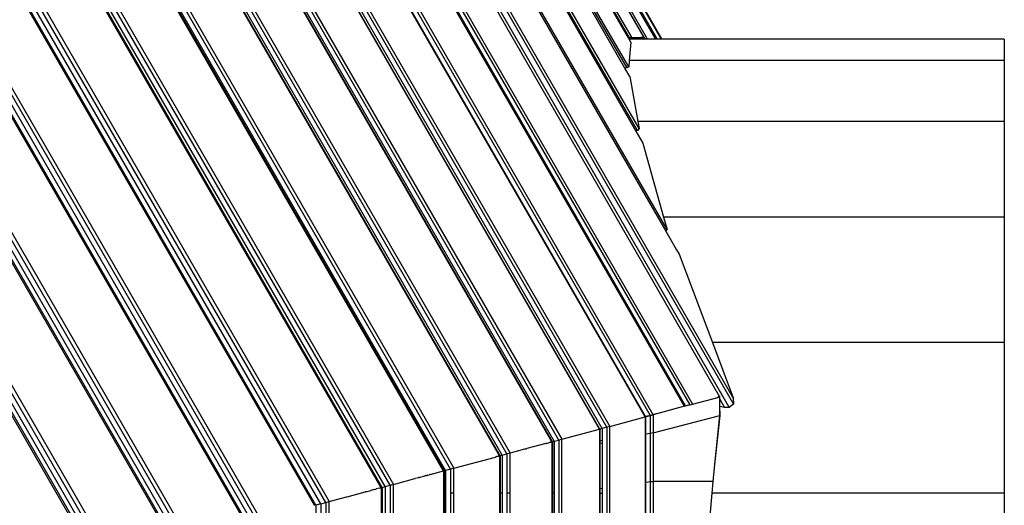
# Model space of a CAD drawing. Units: millimetres. Extents: x -6538 to 4169, y -5067 to 4458.
# Drawn here: x -3006 to -2531, y -982 to -748 of the extents above; entities that cross this region are included whole.
import ezdxf

# ---------------------------------------------------------------- set-up
doc = ezdxf.new("R2010")
doc.units = ezdxf.units.MM
doc.layers.add('МАФЫ НАШИ', color=7, linetype='Continuous', lineweight=25)
doc.layers.add('размеры', color=7, linetype='Continuous', lineweight=15)
doc.styles.get("Standard").update_dxf_attribs({"font": 'ariali.ttf', "height": 200})
doc.dimstyles.new('Стиль 150', dxfattribs={"dimtxt": 150, "dimasz": 150, "dimexe": 50, "dimexo": 0, "dimgap": 50, "dimtad": 1, "dimdec": 0, "dimdsep": 32, "dimtxsty": 'Standard', "dimcen": 150, "dimclrd": 256, "dimclre": 256, "dimadec": 0, "dimazin": 0, "dimtfac": 1, "dimtdec": 0, "dimtmove": 0, "dimatfit": 3, "dimfxl": 0, "dimlwd": -1, "dimarcsym": 0})

# ---------------------------------------------------------------- blocks, each defined once
blk = doc.blocks.new('*D1')
at = {"layer": 'Defpoints', "color": 0}
for p in [(-5235.09, 1369.47), (2164.9, -1525.02), (2164.9, -3517.38)]:
    blk.add_point(p, dxfattribs=at)
at = {"layer": 'размеры', "lineweight": -2}
for p, q in [((-5235.09, 1369.47), (-5235.09, -3567.38)), ((2164.9, -1525.02), (2164.9, -3567.38))]:
    blk.add_line(p, q, dxfattribs=at)
at = {"layer": 'размеры'}
blk.add_line((-5085.09, -3517.38), (2014.9, -3517.38), dxfattribs=at)
for points in [[(-5085.09, -3492.38), (-5085.09, -3542.38), (-5235.09, -3517.38)], [(2014.9, -3492.38), (2014.9, -3542.38), (2164.9, -3517.38)]]:
    blk.add_solid(points, dxfattribs=at)
at = {"layer": 'размеры', "color": 0, "insert": (-1486.86, -3365.26), "char_height": 200, "attachment_point": 5}
blk.add_mtext('7400', dxfattribs=at)
blk = doc.blocks.new('*D2')
at = {"layer": 'Defpoints', "color": 0}
for p in [(-611.44, 3181.07), (2827.49, 3181.07), (-3195.25, -2918.98)]:
    blk.add_point(p, dxfattribs=at)
at = {"layer": 'размеры', "lineweight": -2}
for p, q in [((-611.44, 3181.07), (2877.49, 3181.07)), ((-3195.25, -2918.98), (2877.49, -2918.98))]:
    blk.add_line(p, q, dxfattribs=at)
at = {"layer": 'размеры'}
blk.add_line((2827.49, -2768.98), (2827.49, 3031.07), dxfattribs=at)
for points in [[(2802.49, 3031.07), (2852.49, 3031.07), (2827.49, 3181.07)], [(2802.49, -2768.98), (2852.49, -2768.98), (2827.49, -2918.98)]]:
    blk.add_solid(points, dxfattribs=at)
at = {"layer": 'размеры', "color": 0, "insert": (2675.38, -153.27), "char_height": 200, "attachment_point": 5, "rotation": 90}
blk.add_mtext('6100', dxfattribs=at)
blk = doc.blocks.new('*D4')
at = {"layer": 'Defpoints', "color": 0}
for p in [(-1384.99, 4449.92), (4118.84, 4449.92), (-3066.16, -4449.97)]:
    blk.add_point(p, dxfattribs=at)
at = {"layer": 'размеры', "lineweight": -2}
for p, q in [((-1384.99, 4449.92), (4168.84, 4449.92)), ((-3066.16, -4449.97), (4168.84, -4449.97))]:
    blk.add_line(p, q, dxfattribs=at)
at = {"layer": 'размеры'}
blk.add_line((4118.84, -4299.97), (4118.84, 4299.92), dxfattribs=at)
for points in [[(4093.84, 4299.92), (4143.84, 4299.92), (4118.84, 4449.92)], [(4093.84, -4299.97), (4143.84, -4299.97), (4118.84, -4449.97)]]:
    blk.add_solid(points, dxfattribs=at)
at = {"layer": 'размеры', "color": 0, "insert": (3966.66, -0.03), "char_height": 200, "attachment_point": 5, "rotation": 90}
blk.add_mtext('8900', dxfattribs=at)

msp = doc.modelspace()

# ---------------------------------------------------------------- linework, layer by layer
at = {"layer": 'МАФЫ НАШИ'}
for p, q in [((-2841.2, -506.94), (-2696.7, -757.21)), ((-2841.04, -506.78), (-2696.46, -757.21)), ((-2704.98, -756.45), (-2846.17, -511.91)), ((-2704.58, -756.97), (-2846.12, -511.87)), ((-2703.32, -757.21), (-2845.39, -511.13)), ((-2699.34, -757.21), (-2842.87, -508.61)), ((-2842.46, -508.2), (-2698.69, -757.21)), ((-2712.49, -756.72), (-2851.03, -516.77)), ((-2712.04, -756.72), (-2850.72, -516.46)), ((-2710.79, -756.71), (-2849.96, -515.7)), ((-2712.41, -770.62), (-2856.06, -521.8)), ((-2714.22, -771.27), (-2857.44, -523.18)), ((-2856.91, -522.64), (-2713.4, -771.15)), ((-2865.28, -531.02), (-2708.94, -801.5)), ((-2708.18, -801.31), (-2864.64, -530.38)), ((-2707.43, -800.22), (-2863.74, -529.48)), ((-2873.73, -539.46), (-2694.54, -849.73)), ((-2693.92, -848.96), (-2873.03, -538.77)), ((-2883.53, -549.27), (-2661.99, -932.9)), ((-2662.11, -929.92), (-2882.51, -548.25)), ((-2668.61, -929.32), (-2886.39, -552.12)), ((-2885.4, -551.14), (-2664.02, -934.5)), ((-2685.12, -933.72), (-2898.46, -564.2)), ((-2682.88, -933.28), (-2896.89, -562.62)), ((-2895.99, -561.72), (-2681.65, -932.95)), ((-2685.6, -933.85), (-2898.82, -564.55)), ((-2704.45, -939.06), (-2912.67, -578.41)), ((-2704.46, -938.87), (-2912.61, -578.35)), ((-2704.27, -938.82), (-2912.47, -578.21)), ((-2702.07, -938.23), (-2910.86, -576.6)), ((-2909.9, -575.64), (-2700.76, -937.88)), ((-2723, -944.03), (-2926.25, -591.99)), ((-2925.24, -590.97), (-2721.59, -943.65)), ((-2726.51, -944.97), (-2928.83, -594.56)), ((-2726.37, -944.94), (-2928.73, -594.47)), ((-2725.22, -944.63), (-2927.89, -593.63)), ((-2749.41, -951.11), (-2945.6, -611.33)), ((-2749.19, -951.05), (-2945.44, -611.17)), ((-2748.35, -950.83), (-2944.83, -610.56)), ((-2746.09, -950.22), (-2943.17, -608.9)), ((-2942.12, -607.86), (-2744.66, -949.84)), ((-2960.35, -626.08), (-2769.56, -956.51)), ((-2774.6, -957.86), (-2964.04, -629.78)), ((-2774.29, -957.78), (-2963.81, -629.55)), ((-2773.36, -957.53), (-2963.13, -628.87)), ((-2771.06, -956.91), (-2961.45, -627.18)), ((-2801.69, -965.12), (-2983.87, -649.6)), ((-2801.29, -965.01), (-2983.58, -649.31)), ((-2800.63, -964.83), (-2983.09, -648.83)), ((-2798.29, -964.21), (-2981.38, -647.12)), ((-2980.23, -645.96), (-2796.71, -963.78)), ((-2827.38, -972), (-3002.68, -668.41)), ((-3001.47, -667.2), (-2825.73, -971.56)), ((-2831.71, -973.16), (-3005.85, -671.58)), ((-2831.26, -973.04), (-3005.52, -671.25)), ((-2829.75, -972.64), (-3004.41, -670.15)), ((-2858.39, -980.31), (-3025.38, -691.11)), ((-3024.14, -689.88), (-2856.71, -979.86)), ((-2863.72, -981.74), (-3029.28, -695.02)), ((-2863.23, -981.61), (-3028.92, -694.66)), ((-2860.78, -980.95), (-3027.12, -692.86)), ((-2891.39, -989.16), (-3049.53, -715.27)), ((-3048.28, -714.01), (-2889.67, -988.7)), ((-2896.7, -990.58), (-3053.42, -719.16)), ((-2896.12, -990.42), (-3053, -718.73)), ((-2893.79, -989.8), (-3051.29, -717.03)), ((-3073.79, -739.52), (-2924.52, -998.03)), ((-2931.61, -999.93), (-3078.98, -744.71)), ((-2930.94, -999.75), (-3078.49, -744.22)), ((-2928.73, -999.16), (-3076.87, -742.61)), ((-2926.31, -998.51), (-3075.09, -740.83)), ((-2712.04, -756.72), (-2712.49, -756.72)), ((-2712.21, -757.21), (-2712.49, -756.72)), ((-2711.35, -758.7), (-2712.21, -757.21)), ((-2710.4, -757.21), (-2712.21, -757.21)), ((-2711.35, -758.7), (-2712.13, -767.52)), ((-2710.79, -756.71), (-2712.04, -756.72)), ((-2710.7, -756.7), (-2710.79, -756.71)), ((-2710.25, -756.68), (-2710.7, -756.7)), ((-2710.4, -757.21), (-2710.7, -756.7)), ((-2709.95, -757.21), (-2710.4, -757.21)), ((-2709.37, -756.64), (-2710.25, -756.68)), ((-2710.25, -756.68), (-2709.95, -757.21)), ((-2707.67, -757.21), (-2709.95, -757.21)), ((-2708.9, -756.62), (-2709.37, -756.64)), ((-2709.37, -756.64), (-2707.88, -756.84)), ((-2708.03, -756.58), (-2708.9, -756.62)), ((-2707.99, -756.66), (-2708.9, -756.62)), ((-2706.61, -756.52), (-2708.03, -756.58)), ((-2707.99, -756.66), (-2708.03, -756.58)), ((-2706.5, -756.71), (-2707.99, -756.66)), ((-2707.88, -756.84), (-2707.99, -756.66)), ((-2707.67, -757.21), (-2707.88, -756.84)), ((-2707.88, -756.84), (-2706.06, -757.09)), ((-2705.99, -757.21), (-2707.67, -757.21)), ((-2704.98, -756.45), (-2706.61, -756.52)), ((-2706.5, -756.71), (-2706.61, -756.52)), ((-2706.26, -756.75), (-2706.5, -756.71)), ((-2706.06, -757.09), (-2706.26, -756.75)), ((-2706.23, -756.75), (-2706.26, -756.75)), ((-2706.23, -756.75), (-2706.06, -757.09)), ((-2705.97, -756.78), (-2706.23, -756.75)), ((-2705.99, -757.21), (-2706.06, -757.09)), ((-2706.06, -757.09), (-2705.77, -757.13)), ((-2705.72, -757.21), (-2705.99, -757.21)), ((-2705.97, -756.78), (-2705.77, -757.13)), ((-2704.94, -756.92), (-2705.97, -756.78)), ((-2705.77, -757.13), (-2705.72, -757.21)), ((-2705.77, -757.13), (-2705.16, -757.21)), ((-2705.16, -757.21), (-2705.72, -757.21)), ((-2704.78, -757.21), (-2705.16, -757.21)), ((-2704.78, -757.21), (-2704.94, -756.92)), ((-2704.78, -756.94), (-2704.94, -756.92)), ((-2704.78, -756.94), (-2704.63, -757.21)), ((-2704.58, -756.97), (-2704.78, -756.94)), ((-2704.63, -757.21), (-2704.78, -757.21)), ((-2703.92, -757.21), (-2704.63, -757.21)), ((-2703.92, -757.21), (-2704.58, -756.97)), ((-2703.32, -757.21), (-2703.92, -757.21)), ((-2699.34, -757.21), (-2703.32, -757.21)), ((-2698.69, -757.21), (-2699.34, -757.21)), ((-2696.7, -757.21), (-2698.69, -757.21)), ((-2696.46, -757.21), (-2696.7, -757.21)), ((-2531.5, -757.21), (-2696.46, -757.21)), ((-2531.5, -757.21), (-2531.5, -767.52)), ((-2963.12, -1008.38), (-3102.04, -767.78)), ((-3100.69, -766.42), (-2961.27, -1007.88)), ((-2712.13, -767.52), (-2712.41, -770.62)), ((-2531.5, -767.52), (-2712.13, -767.52)), ((-2531.5, -767.52), (-2531.5, -796.88)), ((-2968.42, -1009.8), (-3105.92, -771.66)), ((-2967.66, -1009.59), (-3105.37, -771.11)), ((-2965.57, -1009.03), (-3103.84, -769.57)), ((-2713.4, -771.15), (-2714.22, -771.27)), ((-2711.93, -775.23), (-2714.22, -771.27)), ((-2712.41, -770.62), (-2713.4, -771.15)), ((-2711.93, -775.23), (-2708.03, -796.88)), ((-2531.5, -796.88), (-2708.03, -796.88)), ((-2708.03, -796.88), (-2707.43, -800.22)), ((-2531.5, -796.88), (-2531.5, -842.95)), ((-2708.18, -801.31), (-2708.94, -801.5)), ((-2708.94, -801.5), (-2705.59, -807.29)), ((-2707.43, -800.22), (-2708.18, -801.31)), ((-2705.59, -807.29), (-2695.6, -842.95)), ((-2531.5, -842.95), (-2695.6, -842.95)), ((-2695.6, -842.95), (-2693.92, -848.96)), ((-2531.5, -842.95), (-2531.5, -903.36)), ((-2694.54, -849.73), (-2693.92, -848.96)), ((-2694.54, -849.73), (-2689.41, -858.61)), ((-2689.41, -858.61), (-2688.17, -860.81)), ((-2688.17, -860.81), (-2672.12, -903.36)), ((-2531.5, -903.36), (-2672.12, -903.36)), ((-2672.12, -903.36), (-2662.11, -929.92)), ((-2531.5, -903.36), (-2531.5, -975.78)), ((-2681.65, -932.95), (-2668.83, -929.52)), ((-2669.6, -929.59), (-2668.61, -929.32)), ((-2668.57, -929.31), (-2668.61, -929.32)), ((-2668.51, -929.3), (-2668.57, -929.31)), ((-2668.51, -930.62), (-2668.51, -929.3)), ((-2685.52, -933.99), (-2700.64, -938.03)), ((-2685.6, -933.85), (-2685.12, -933.72)), ((-2685.52, -933.99), (-2685.6, -933.85)), ((-2685.12, -933.72), (-2683.56, -933.3)), ((-2683.57, -933.47), (-2682.88, -933.28)), ((-2682.88, -933.28), (-2682.83, -933.27)), ((-2682.83, -933.27), (-2681.65, -932.95)), ((-2668.51, -930.62), (-2666.27, -934.51)), ((-2668.51, -931.73), (-2668.51, -930.62)), ((-2668.46, -934.1), (-2668.51, -931.73)), ((-2668.51, -934.09), (-2668.51, -931.73)), ((-2668.51, -938.37), (-2668.51, -934.09)), ((-2668.46, -934.1), (-2668.51, -934.09)), ((-2668.37, -938.36), (-2668.46, -934.1)), ((-2666.27, -934.51), (-2668.46, -934.1)), ((-2664.02, -934.5), (-2666.27, -934.51)), ((-2661.99, -932.9), (-2664.02, -934.5)), ((-2662.11, -929.92), (-2661.99, -932.9)), ((-2721.59, -943.65), (-2704.45, -939.06)), ((-2704.46, -938.87), (-2704.27, -938.82)), ((-2704.35, -939.03), (-2704.46, -938.87)), ((-2704.45, -939.06), (-2704.41, -939.05)), ((-2704.45, -939.06), (-2704.43, -945.58)), ((-2704.41, -939.05), (-2704.35, -939.03)), ((-2704.35, -939.03), (-2704.17, -938.99)), ((-2704.35, -939.03), (-2704.35, -945.57)), ((-2704.17, -938.99), (-2704.27, -938.82)), ((-2704.23, -938.81), (-2704.09, -938.78)), ((-2704.09, -938.97), (-2704.17, -938.99)), ((-2704.09, -938.78), (-2702.07, -938.23)), ((-2704.09, -938.97), (-2703.15, -938.71)), ((-2704.09, -938.97), (-2704.09, -938.78)), ((-2704.09, -945.52), (-2704.09, -938.97)), ((-2703.15, -938.71), (-2701.97, -938.4)), ((-2702.07, -938.23), (-2701.92, -938.19)), ((-2701.95, -938.39), (-2701.92, -938.19)), ((-2701.92, -947.01), (-2701.95, -938.39)), ((-2701.92, -938.19), (-2700.76, -937.88)), ((-2701.92, -938.38), (-2701.42, -938.25)), ((-2701.42, -938.25), (-2701.37, -938.23)), ((-2701.37, -938.23), (-2700.71, -938.06)), ((-2700.64, -937.85), (-2700.76, -937.88)), ((-2700.71, -938.06), (-2700.64, -938.03)), ((-2700.69, -937.99), (-2700.64, -938.03)), ((-2700.64, -937.85), (-2699.21, -937.47)), ((-2700.64, -937.85), (-2700.64, -938.03)), ((-2700.64, -938.03), (-2700.64, -946.79)), ((-2700.64, -946.79), (-2668.51, -938.37)), ((-2671.08, -963.66), (-2668.37, -938.36)), ((-2671.08, -963.66), (-2668.52, -938.41)), ((-2668.37, -938.36), (-2668.52, -938.41)), ((-2668.52, -938.41), (-2668.51, -938.37)), ((-2668.51, -938.37), (-2668.37, -938.36)), ((-2723, -944.03), (-2725.22, -944.63)), ((-2721.59, -943.65), (-2723, -944.03)), ((-2723, -944.03), (-2722.99, -1350.53)), ((-2721.59, -1350.9), (-2721.59, -943.65)), ((-2744.66, -949.84), (-2726.51, -944.97)), ((-2726.51, -944.97), (-2726.45, -944.96)), ((-2726.51, -944.97), (-2726.5, -950.78)), ((-2726.47, -944.96), (-2726.45, -944.96)), ((-2726.37, -944.94), (-2726.45, -944.96)), ((-2726.21, -944.89), (-2726.37, -944.94)), ((-2726.37, -944.94), (-2726.37, -950.74)), ((-2726.17, -944.88), (-2726.21, -944.89)), ((-2726.17, -944.88), (-2725.88, -944.8)), ((-2725.82, -944.79), (-2725.88, -944.8)), ((-2725.75, -944.77), (-2725.82, -944.79)), ((-2725.69, -944.75), (-2725.75, -944.77)), ((-2725.65, -944.74), (-2725.69, -944.75)), ((-2725.22, -944.63), (-2725.65, -944.74)), ((-2725.22, -944.63), (-2725.22, -950.42)), ((-2704.35, -945.57), (-2704.43, -945.58)), ((-2704.43, -945.58), (-2704.43, -947.49)), ((-2704.35, -947.48), (-2704.43, -947.49)), ((-2704.43, -947.49), (-2704.43, -970.58)), ((-2704.09, -945.52), (-2704.35, -945.57)), ((-2704.35, -945.57), (-2704.35, -947.48)), ((-2704.09, -947.43), (-2704.35, -947.48)), ((-2704.35, -947.48), (-2704.35, -970.57)), ((-2704.09, -947.43), (-2704.09, -945.52)), ((-2701.92, -947.01), (-2704.09, -947.43)), ((-2704.09, -970.53), (-2704.09, -947.43)), ((-2700.64, -946.79), (-2701.92, -947.01)), ((-2701.92, -970.26), (-2701.92, -947.01)), ((-2700.64, -946.79), (-2700.64, -970.11)), ((-2752.29, -951.88), (-2761.58, -954.37)), ((-2752.17, -951.85), (-2752.29, -951.88)), ((-2752.17, -951.85), (-2752.09, -951.83)), ((-2752.09, -951.83), (-2752.04, -951.81)), ((-2752.04, -951.81), (-2751.73, -951.73)), ((-2751.73, -951.73), (-2751.03, -951.54)), ((-2751.03, -951.54), (-2750.98, -951.53)), ((-2750.88, -951.5), (-2750.98, -951.53)), ((-2750.8, -951.48), (-2750.88, -951.5)), ((-2750.72, -951.46), (-2750.8, -951.48)), ((-2750.57, -951.42), (-2750.72, -951.46)), ((-2750.5, -951.4), (-2750.57, -951.42)), ((-2750.37, -951.37), (-2750.5, -951.4)), ((-2750.06, -951.28), (-2750.37, -951.37)), ((-2750.06, -951.28), (-2750.01, -951.27)), ((-2749.94, -951.25), (-2750.01, -951.27)), ((-2749.88, -951.24), (-2749.94, -951.25)), ((-2749.82, -951.22), (-2749.88, -951.24)), ((-2749.82, -951.22), (-2749.71, -951.19)), ((-2749.71, -951.19), (-2749.6, -951.16)), ((-2749.6, -951.16), (-2749.53, -951.14)), ((-2749.53, -951.14), (-2749.47, -951.13)), ((-2749.47, -951.13), (-2749.41, -951.11)), ((-2749.41, -951.11), (-2749.33, -951.09)), ((-2749.41, -951.11), (-2749.41, -975.78)), ((-2749.33, -951.09), (-2749.19, -951.05)), ((-2749.19, -951.05), (-2749.13, -951.03)), ((-2749.19, -951.05), (-2749.19, -975.78)), ((-2749.13, -951.03), (-2748.35, -950.83)), ((-2748.35, -950.83), (-2746.09, -950.22)), ((-2748.35, -950.83), (-2748.35, -975.78)), ((-2746.09, -950.22), (-2745.58, -950.08)), ((-2746.09, -950.22), (-2746.09, -1344.34)), ((-2745.58, -950.08), (-2745.43, -950.04)), ((-2745.43, -950.04), (-2744.66, -949.84)), ((-2744.66, -1344.72), (-2744.66, -949.84)), ((-2726.37, -950.74), (-2726.5, -950.78)), ((-2726.5, -950.78), (-2726.5, -951.98)), ((-2726.37, -951.96), (-2726.5, -951.98)), ((-2726.5, -951.98), (-2726.5, -973.57)), ((-2725.22, -950.42), (-2726.37, -950.74)), ((-2726.37, -950.74), (-2726.37, -951.96)), ((-2725.22, -951.72), (-2726.37, -951.96)), ((-2726.37, -951.96), (-2726.37, -973.55)), ((-2725.22, -950.42), (-2725.22, -951.72)), ((-2725.22, -951.72), (-2725.22, -973.4)), ((-2776.16, -958.28), (-2776.22, -958.29)), ((-2776.04, -958.24), (-2776.16, -958.28)), ((-2775.97, -958.23), (-2776.04, -958.24)), ((-2775.77, -958.17), (-2775.97, -958.23)), ((-2775.61, -958.13), (-2775.77, -958.17)), ((-2775.53, -958.11), (-2775.61, -958.13)), ((-2775.48, -958.09), (-2775.53, -958.11)), ((-2775.42, -958.08), (-2775.48, -958.09)), ((-2775.42, -958.08), (-2775.38, -958.07)), ((-2775.05, -957.98), (-2775.38, -958.07)), ((-2775.05, -957.98), (-2774.99, -957.96)), ((-2774.99, -957.96), (-2774.85, -957.93)), ((-2774.85, -957.93), (-2774.6, -957.86)), ((-2774.6, -957.86), (-2774.29, -957.78)), ((-2774.6, -957.86), (-2774.6, -975.78)), ((-2774.29, -957.78), (-2774.22, -957.76)), ((-2774.29, -957.78), (-2774.29, -975.78)), ((-2774.06, -957.71), (-2774.22, -957.76)), ((-2773.74, -957.63), (-2774.06, -957.71)), ((-2773.7, -957.62), (-2773.74, -957.63)), ((-2773.66, -957.61), (-2773.7, -957.62)), ((-2773.36, -957.53), (-2773.66, -957.61)), ((-2773.36, -957.53), (-2771.06, -956.91)), ((-2773.36, -957.53), (-2773.36, -975.78)), ((-2770.79, -956.84), (-2771.06, -956.91)), ((-2771.06, -956.91), (-2771.06, -975.78)), ((-2769.56, -956.51), (-2770.79, -956.84)), ((-2766.13, -955.59), (-2769.56, -956.51)), ((-2769.56, -975.78), (-2769.56, -956.51)), ((-2766.07, -955.57), (-2766.13, -955.59)), ((-2762.14, -954.52), (-2766.07, -955.57)), ((-2762.14, -954.52), (-2762.05, -954.5)), ((-2761.92, -954.46), (-2762.05, -954.5)), ((-2761.92, -954.46), (-2761.88, -954.45)), ((-2761.88, -954.45), (-2761.84, -954.44)), ((-2761.84, -954.44), (-2761.71, -954.4)), ((-2761.71, -954.4), (-2761.58, -954.37)), ((-2796.71, -963.78), (-2776.63, -958.4)), ((-2776.51, -958.37), (-2776.63, -958.4)), ((-2776.22, -958.29), (-2776.51, -958.37)), ((-2812.4, -967.99), (-2810.66, -967.52)), ((-2810.19, -967.39), (-2810.66, -967.52)), ((-2810.09, -967.37), (-2810.19, -967.39)), ((-2810.06, -967.36), (-2810.09, -967.37)), ((-2810.06, -967.36), (-2810.03, -967.35)), ((-2810.03, -967.35), (-2809.52, -967.22)), ((-2809.16, -967.12), (-2809.52, -967.22)), ((-2809.16, -967.12), (-2808.49, -966.94)), ((-2808.29, -966.89), (-2808.49, -966.94)), ((-2808.22, -966.87), (-2808.29, -966.89)), ((-2808.14, -966.85), (-2808.22, -966.87)), ((-2808.14, -966.85), (-2801.69, -965.12)), ((-2801.69, -965.12), (-2801.55, -965.08)), ((-2801.69, -965.12), (-2801.69, -1329.44)), ((-2801.55, -965.08), (-2801.51, -965.07)), ((-2801.51, -965.07), (-2801.47, -965.06)), ((-2801.47, -965.06), (-2801.29, -965.01)), ((-2801.29, -965.01), (-2801.11, -964.96)), ((-2801.29, -965.01), (-2801.29, -1329.55)), ((-2801.11, -964.96), (-2800.63, -964.83)), ((-2799.63, -964.57), (-2800.63, -964.83)), ((-2800.63, -964.83), (-2800.63, -1329.72)), ((-2799.36, -964.49), (-2799.63, -964.57)), ((-2798.29, -964.21), (-2799.36, -964.49)), ((-2796.71, -963.78), (-2798.29, -964.21)), ((-2798.29, -964.21), (-2798.29, -975.78)), ((-2796.71, -975.78), (-2796.71, -963.78)), ((-2671.73, -970.11), (-2671.08, -963.66)), ((-2829.75, -972.64), (-2827.38, -972)), ((-2827.38, -972), (-2827.06, -971.92)), ((-2827.38, -972), (-2827.38, -1322.55)), ((-2826.6, -971.79), (-2827.06, -971.92)), ((-2826.6, -971.79), (-2825.93, -971.61)), ((-2825.93, -971.61), (-2825.73, -971.56)), ((-2825.73, -971.56), (-2824.59, -971.25)), ((-2825.73, -1323), (-2825.73, -971.56)), ((-2824.59, -971.25), (-2815.52, -968.82)), ((-2815.52, -968.82), (-2815.23, -968.75)), ((-2813.83, -968.37), (-2815.23, -968.75)), ((-2813.66, -968.32), (-2813.83, -968.37)), ((-2813.41, -968.26), (-2813.66, -968.32)), ((-2813.41, -968.26), (-2813.21, -968.2)), ((-2813.21, -968.2), (-2812.48, -968.01)), ((-2812.4, -967.99), (-2812.48, -968.01)), ((-2704.43, -970.58), (-2704.35, -970.57)), ((-2704.43, -970.58), (-2704.43, -974.62)), ((-2704.35, -970.57), (-2704.09, -970.53)), ((-2704.35, -970.57), (-2704.35, -974.61)), ((-2704.09, -970.53), (-2701.92, -970.26)), ((-2704.09, -974.58), (-2704.09, -970.53)), ((-2701.92, -970.26), (-2700.64, -970.11)), ((-2701.92, -1055.08), (-2701.92, -970.26)), ((-2700.64, -970.11), (-2700.64, -1055.01)), ((-2671.73, -970.11), (-2700.64, -970.11)), ((-2672.21, -975.78), (-2671.73, -970.11)), ((-2848.09, -977.55), (-2839.44, -975.23)), ((-2839.04, -975.13), (-2839.44, -975.23)), ((-2839.04, -975.13), (-2836.63, -974.48)), ((-2836.36, -974.41), (-2836.63, -974.48)), ((-2836.01, -974.32), (-2836.36, -974.41)), ((-2834.85, -974.01), (-2836.01, -974.32)), ((-2834.75, -973.98), (-2834.85, -974.01)), ((-2834.72, -973.97), (-2834.75, -973.98)), ((-2834.68, -973.96), (-2834.72, -973.97)), ((-2834.68, -973.96), (-2834.17, -973.82)), ((-2834.17, -973.82), (-2834.13, -973.81)), ((-2834.13, -973.81), (-2834.08, -973.8)), ((-2834.08, -973.8), (-2834.04, -973.79)), ((-2832.66, -973.42), (-2834.04, -973.79)), ((-2832.66, -973.42), (-2832.63, -973.41)), ((-2832.63, -973.41), (-2831.71, -973.16)), ((-2831.71, -973.16), (-2831.26, -973.04)), ((-2831.71, -973.16), (-2831.71, -1321.4)), ((-2831.26, -973.04), (-2829.75, -972.64)), ((-2831.26, -973.04), (-2831.26, -1321.52)), ((-2829.75, -972.64), (-2829.75, -1321.92)), ((-2796.71, -975.78), (-2798.29, -975.78)), ((-2798.29, -975.78), (-2798.29, -1057.85)), ((-2796.71, -1057.85), (-2796.71, -975.78)), ((-2774.29, -975.78), (-2774.6, -975.78)), ((-2774.6, -975.78), (-2774.6, -1057.85)), ((-2773.36, -975.78), (-2774.29, -975.78)), ((-2774.29, -975.78), (-2774.29, -1057.85)), ((-2773.36, -975.78), (-2773.36, -1057.85)), ((-2769.56, -975.78), (-2771.06, -975.78)), ((-2771.06, -975.78), (-2771.06, -1057.85)), ((-2769.56, -1057.85), (-2769.56, -975.78)), ((-2749.19, -975.78), (-2749.41, -975.78)), ((-2749.41, -975.78), (-2749.41, -1057.85)), ((-2748.35, -975.78), (-2749.19, -975.78)), ((-2749.19, -975.78), (-2749.19, -1057.85)), ((-2748.35, -975.78), (-2748.35, -1057.85)), ((-2726.5, -973.57), (-2726.37, -973.55)), ((-2726.5, -973.57), (-2726.5, -975.78)), ((-2726.5, -975.78), (-2726.37, -975.78)), ((-2726.5, -975.78), (-2726.5, -1056.74)), ((-2726.37, -973.55), (-2725.22, -973.4)), ((-2726.37, -973.55), (-2726.37, -975.78)), ((-2726.37, -975.78), (-2725.22, -975.78)), ((-2726.37, -975.78), (-2726.37, -1056.73)), ((-2725.22, -975.78), (-2725.23, -1056.66)), ((-2725.22, -973.4), (-2725.22, -975.78)), ((-2704.43, -974.62), (-2704.35, -974.61)), ((-2704.43, -974.62), (-2704.43, -975.78)), ((-2704.35, -975.78), (-2704.43, -975.78)), ((-2704.43, -975.78), (-2704.43, -1055.25)), ((-2704.35, -974.61), (-2704.09, -974.58)), ((-2704.35, -974.61), (-2704.35, -975.78)), ((-2704.09, -975.78), (-2704.35, -975.78)), ((-2704.35, -975.78), (-2704.35, -1055.24)), ((-2704.09, -975.78), (-2704.09, -974.58)), ((-2704.09, -1055.22), (-2704.09, -975.78)), ((-2678.84, -1055.01), (-2672.21, -975.78)), ((-2531.5, -975.78), (-2672.21, -975.78)), ((-2531.5, -975.78), (-2531.5, -1057.84)), ((-2863.35, -981.64), (-2863.29, -981.62)), ((-2863.29, -981.62), (-2863.23, -981.61)), ((-2862.6, -981.44), (-2863.23, -981.61)), ((-2863.23, -981.61), (-2863.23, -1312.95)), ((-2862.6, -981.44), (-2862.57, -981.43)), ((-2860.78, -980.95), (-2862.57, -981.43)), ((-2860.78, -980.95), (-2858.39, -980.31)), ((-2860.78, -980.95), (-2860.78, -1313.61)), ((-2858.39, -980.31), (-2856.71, -979.86)), ((-2858.39, -980.31), (-2858.39, -1314.25)), ((-2856.71, -979.86), (-2848.36, -977.62)), ((-2856.71, -1314.7), (-2856.71, -979.86)), ((-2848.36, -977.62), (-2848.09, -977.55))]:
    msp.add_line(p, q, dxfattribs=at)

# ---------------------------------------------------------------- dimensions: what is measured, and where the dimension line sits
at = {"layer": 'размеры'}
dim = msp.add_linear_dim(base=(4118.84, 4449.92), p1=(-3066.16, -4449.97), p2=(-1384.99, 4449.92), angle=90, dimstyle='Стиль 150', dxfattribs=at)
dim.commit()
dim.dimension.update_dxf_attribs({"geometry": '*D4', "text_midpoint": (3966.66, -0.03)})
dim = msp.add_linear_dim(base=(2827.49, 3181.07), p1=(-3195.25, -2918.98), p2=(-611.44, 3181.07), angle=90, dimstyle='Стиль 150', dxfattribs=at)
dim.commit()
dim.dimension.update_dxf_attribs({"geometry": '*D2', "text_midpoint": (2827.49, -153.27), "dimtype": 160})
dim = msp.add_linear_dim(base=(2164.9, -3517.38), p1=(-5235.09, 1369.47), p2=(2164.9, -1525.02), dimstyle='Стиль 150', dxfattribs=at)
dim.commit()
dim.dimension.update_dxf_attribs({"geometry": '*D1', "text_midpoint": (-1486.86, -3517.38), "dimtype": 160})

doc.saveas('drawing.dxf')
